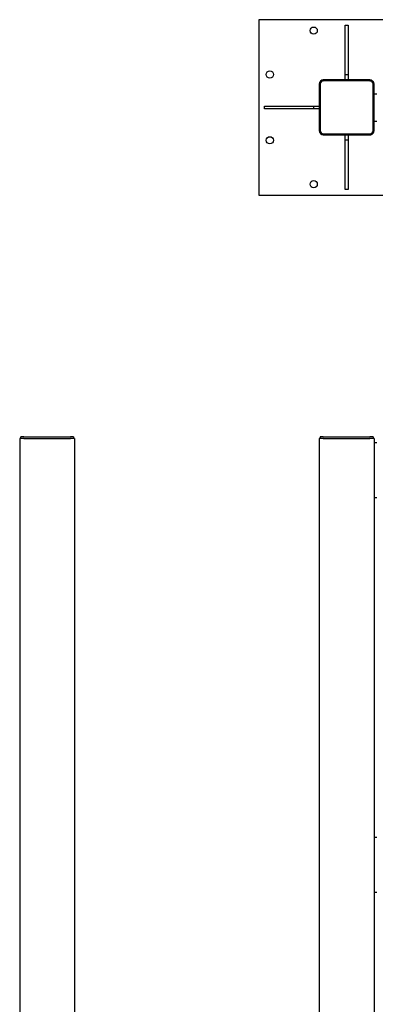
# Model space of a CAD drawing. Units: inches. Extents: x 30 to 399, y 4 to 363.
# Drawn here: x 41 to 106, y 183 to 363 of the extents above; entities that cross this region are included whole.
import ezdxf

# ---------------------------------------------------------------- set-up
doc = ezdxf.new("R2010")
doc.units = ezdxf.units.IN
doc.header["$LTSCALE"] = 12
doc.header["$MEASUREMENT"] = 0
doc.layers.add('Unified Visible', color=7, linetype='Continuous', lineweight=25)

msp = doc.modelspace()

# ---------------------------------------------------------------- linework, layer by layer
at = {"layer": 'Unified Visible'}
for p, q in [((84.71, 362.92), (84.71, 330.92)), ((116.71, 362.92), (84.71, 362.92)), ((100.46, 352.92), (100.46, 361.92)), ((100.46, 361.92), (100.96, 361.92)), ((100.96, 361.92), (100.96, 352.92)), ((100.46, 351.92), (100.46, 352.92)), ((100.46, 352.92), (100.96, 352.92)), ((100.96, 352.92), (100.96, 351.92)), ((95.71, 351.17), (95.71, 342.67)), ((95.9, 351.17), (95.9, 342.67)), ((104.96, 351.92), (96.46, 351.92)), ((104.96, 351.74), (96.46, 351.74)), ((105.52, 342.67), (105.52, 351.17)), ((105.71, 342.67), (105.71, 351.17)), ((105.71, 349.42), (106.21, 349.42)), ((85.71, 347.17), (94.71, 347.17)), ((85.71, 346.67), (85.71, 347.17)), ((94.71, 346.67), (85.71, 346.67)), ((94.71, 347.17), (95.71, 347.17)), ((94.71, 346.67), (94.71, 347.17)), ((95.71, 346.67), (94.71, 346.67)), ((105.71, 344.42), (106.21, 344.42)), ((96.46, 342.11), (104.96, 342.11)), ((96.46, 341.92), (104.96, 341.92)), ((100.46, 340.92), (100.46, 341.92)), ((100.96, 341.92), (100.96, 340.92)), ((100.96, 340.92), (100.46, 340.92)), ((100.46, 331.92), (100.46, 340.92)), ((100.96, 340.92), (100.96, 331.92)), ((84.71, 330.92), (116.71, 330.92)), ((100.96, 331.92), (100.46, 331.92)), ((41.86, 286.54), (41.11, 286.54)), ((41.11, 286.54), (41.11, 64.04)), ((41.86, 286.79), (41.3, 286.79)), ((41.3, 286.54), (41.3, 286.79)), ((41.86, 286.79), (50.36, 286.79)), ((41.86, 286.54), (50.36, 286.54)), ((50.92, 286.79), (50.36, 286.79)), ((51.11, 286.54), (50.36, 286.54)), ((50.92, 286.79), (50.92, 286.54)), ((51.11, 286.54), (51.11, 64.04)), ((96.46, 286.54), (95.71, 286.54)), ((95.71, 286.54), (95.71, 64.04)), ((95.9, 286.79), (95.9, 286.79)), ((96.46, 286.79), (95.9, 286.79)), ((95.9, 286.79), (95.9, 286.54)), ((95.9, 286.79), (95.9, 286.54)), ((96.46, 286.79), (104.96, 286.79)), ((96.46, 286.54), (104.96, 286.54)), ((105.52, 286.79), (104.96, 286.79)), ((105.71, 286.54), (104.96, 286.54)), ((105.52, 286.79), (105.52, 286.79)), ((105.52, 286.79), (105.52, 286.54)), ((105.52, 286.79), (105.52, 286.54)), ((105.71, 286.54), (105.71, 64.04)), ((105.71, 285.77), (106.21, 285.77)), ((105.71, 275.77), (106.21, 275.77)), ((105.71, 213.77), (106.21, 213.77)), ((105.71, 203.77), (106.21, 203.77))]:
    msp.add_line(p, q, dxfattribs=at)
for centre in [(94.71, 360.92), (86.71, 352.92), (86.71, 340.92), (94.71, 332.92)]:
    msp.add_circle(centre, 0.656, dxfattribs=at)
for centre, radius, start, end in [((96.46, 351.17), 0.75, 90.01, 180), ((96.46, 351.17), 0.563, 90, 180.0693), ((104.96, 351.17), 0.75, 0, 90.01), ((104.96, 351.17), 0.563, 359.9307, 90), ((96.46, 342.67), 0.75, 180, 269.99), ((96.46, 342.67), 0.562, 180.0693, 270), ((104.96, 342.67), 0.75, 269.99, 0), ((104.96, 342.67), 0.562, 270, 359.9307)]:
    msp.add_arc(centre, radius, start, end, dxfattribs=at)

doc.saveas('drawing.dxf')
